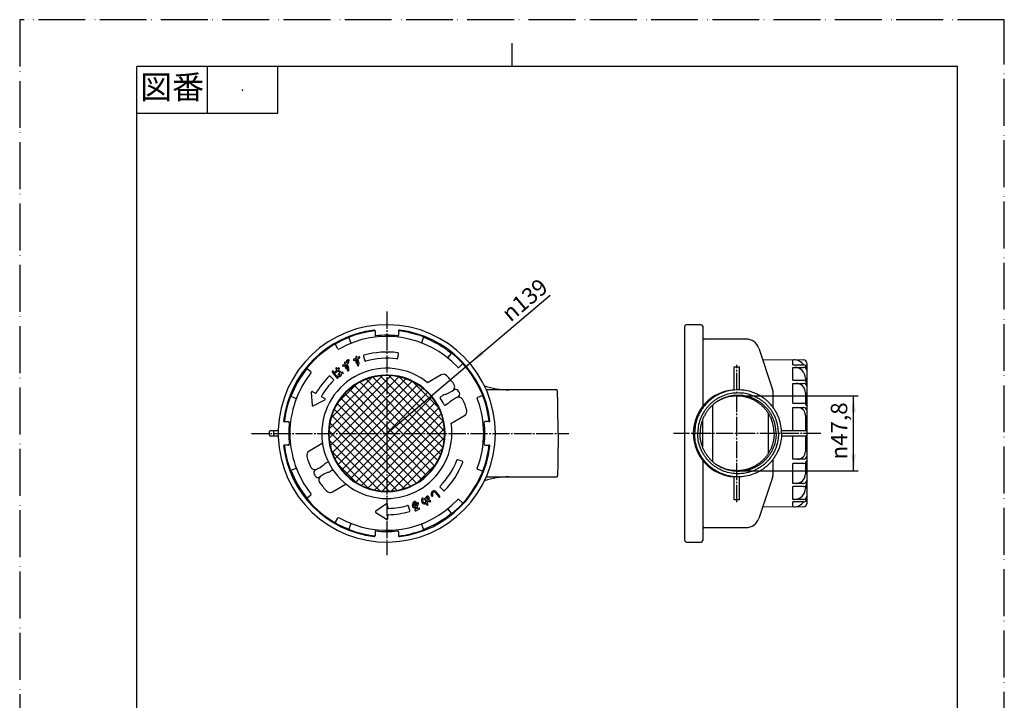
# Model space of a CAD drawing. Units: millimetres. Extents: x 0 to 630, y 0 to 891.
# Drawn here: x 0 to 630, y 456 to 891 of the extents above; entities that cross this region are included whole.
import ezdxf

# ---------------------------------------------------------------- set-up
doc = ezdxf.new("R2010")
doc.units = ezdxf.units.MM
doc.linetypes.add('DASH_CENTER', pattern=[14, 11, -1, 1, -1])
doc.linetypes.add('PHANTOM', pattern=[13, 10, -1, 0, -1, 0, -1])
doc.layers.add('1', color=7, linetype='Continuous')
doc.layers.add('PV', color=7, linetype='Continuous')
doc.styles.add('CONVERTER_11', font='MS Mincho.ttf', dxfattribs={"width": 0.89})
doc.styles.add('CONVERTER_12', font='txt.shx', dxfattribs={"width": 0.9})
doc.dimstyles.new('ME10_DIM_11', dxfattribs={"dimtxt": 10.5, "dimasz": 10.5, "dimexe": 3, "dimexo": 0, "dimgap": 3, "dimtad": 1, "dimdsep": 46, "dimtxsty": 'CONVERTER_12', "dimsah": 1, "dimcen": 0.09, "dimclrd": 2, "dimclre": 2, "dimclrt": 7, "dimadec": 0, "dimazin": 0, "dimtfac": 1, "dimtdec": 4, "dimtix": 1, "dimtmove": 0, "dimatfit": 3, "dimfxl": 1, "dimtolj": 1, "dimtzin": 0, "dimarcsym": 0})

# ---------------------------------------------------------------- blocks, each defined once
blk = doc.blocks.new('TOP', base_point=(521.24, 378.58))
at = {"layer": 'PV', "color": 7, "linetype": 'Continuous'}
for p, q in [((425.56, 626.5), (425.56, 695)), ((436.06, 696), (426.56, 696)), ((437.06, 695), (437.06, 643.82)), ((211.97, 684.65), (210.87, 687.44)), ((227.38, 692.01), (227.38, 689.36)), ((242.38, 692.01), (242.38, 689.36)), ((257.28, 684.85), (258.35, 687.65)), ((464.79, 686.75), (438.06, 686.75)), ((203.63, 680.63), (202.13, 683.22)), ((472.85, 680.95), (481.68, 654.62)), ((215.29, 674.62), (213.72, 673.89)), ((215.07, 675.2), (215.29, 674.62)), ((216.01, 674.97), (215.82, 675.48)), ((217.15, 675.5), (216.01, 674.97)), ((216.3, 674.22), (217.49, 674.78)), ((216.86, 672.71), (216.3, 674.22)), ((220.07, 675.82), (220.93, 672.95)), ((241.87, 674.49), (242.3, 677.46)), ((274.21, 675.07), (276.1, 677.4)), ((203.43, 667.74), (202.93, 668.25)), ((203.89, 668.26), (203.43, 667.74)), ((208.23, 671.05), (206.82, 670.05)), ((207.28, 669.4), (208.64, 670.36)), ((207.91, 671.58), (208.23, 671.05)), ((208.88, 671.51), (208.6, 671.98)), ((208.64, 670.36), (208.76, 670.15)), ((209.91, 672.24), (208.88, 671.51)), ((209.24, 672.5), (209.74, 672.37)), ((209.29, 670.82), (210.38, 671.59)), ((210.12, 669.44), (209.29, 670.82)), ((209.89, 672.95), (209.39, 673.08)), ((209.49, 669.51), (209.69, 669.18)), ((210, 672.98), (210.5, 672.85)), ((210.65, 673.43), (210.14, 673.56)), ((214.07, 673.16), (215.57, 673.87)), ((215.57, 673.87), (215.65, 673.65)), ((216.26, 672.89), (216.4, 672.53)), ((280.96, 668.72), (283.17, 670.75)), ((457.11, 654.23), (457.11, 669)), ((457.11, 669), (460.61, 669)), ((460.61, 654.33), (460.61, 669)), ((475.51, 673.71), (501.58, 673.48)), ((494.76, 670.28), (494.76, 673.5)), ((494.76, 670.28), (501.56, 670.28)), ((494.76, 668.71), (501.56, 668.71)), ((494.76, 660.55), (494.76, 668.71)), ((503.56, 671.5), (503.56, 626.5)), ((186.31, 665.83), (183.98, 667.72)), ((197.67, 629), (232.39, 663.72)), ((200.76, 660.96), (198.65, 663.1)), ((198.75, 635.73), (225.65, 662.64)), ((200.83, 626.5), (238, 663.67)), ((202.9, 667.13), (202.05, 666.15)), ((202.36, 667.7), (202.9, 667.13)), ((202.65, 665.63), (203.46, 666.55)), ((203.46, 666.55), (204.85, 665.1)), ((203.99, 667.16), (204.49, 667.74)), ((205.43, 665.66), (203.99, 667.16)), ((206.49, 626.5), (242.91, 662.93)), ((212.14, 626.5), (247.31, 661.67)), ((225.72, 662.65), (261.87, 626.5)), ((230.49, 663.54), (267.53, 626.5)), ((235.9, 663.79), (272.17, 627.51)), ((242.28, 663.06), (271.44, 633.9)), ((269.64, 663.89), (260.89, 658.84)), ((502.76, 661.71), (502.76, 660.15)), ((202.69, 645.33), (216.06, 658.7)), ((205.81, 649.87), (211.51, 655.57)), ((214, 657.4), (244.9, 626.5)), ((217.54, 659.52), (250.56, 626.5)), ((217.8, 626.5), (251.3, 660)), ((221.43, 661.29), (256.21, 626.5)), ((223.46, 626.5), (254.92, 657.96)), ((229.11, 626.5), (258.22, 655.6)), ((250.73, 660.27), (268.65, 642.35)), ((258.26, 655.57), (263.96, 649.87)), ((494.76, 660.55), (501.56, 660.55)), ((494.76, 658.48), (501.56, 658.48)), ((494.76, 645.79), (494.76, 658.48)), ((176.53, 648.9), (173.73, 649.97)), ((186.6, 652.7), (187.07, 644.49)), ((189.09, 652.18), (187.35, 653.16)), ((195.2, 648.76), (193.45, 649.74)), ((205.26, 649.17), (227.93, 626.5)), ((207.87, 652.22), (233.59, 626.5)), ((210.78, 654.96), (239.24, 626.5)), ((234.77, 626.5), (261.2, 652.93)), ((240.43, 626.5), (263.88, 649.96)), ((269.25, 649.81), (270.83, 650.72)), ((295.82, 650.51), (293.03, 649.4)), ((343.9, 654.35), (298.56, 654.35)), ((481.86, 653.51), (481.86, 643.33)), ((502.76, 652.48), (502.76, 645.39)), ((187.8, 644.08), (195.18, 647.88)), ((202.97, 645.8), (222.27, 626.5)), ((246.08, 626.5), (266.26, 646.67)), ((251.74, 626.5), (268.3, 643.06)), ((272.25, 644.61), (273.83, 645.52)), ((443.56, 626.5), (443.56, 644.75)), ((494.76, 645.79), (501.56, 645.79)), ((494.76, 643.02), (501.56, 643.02)), ((494.76, 628.25), (494.76, 643.02)), ((199.42, 638.04), (210.96, 626.5)), ((201.01, 642.11), (216.62, 626.5)), ((257.4, 626.5), (269.99, 639.1)), ((275.89, 632.86), (284.64, 637.91)), ((478.86, 639.59), (478.86, 626.5)), ((502.76, 638.02), (502.76, 628.25)), ((169.37, 634), (172.02, 634)), ((198.26, 633.55), (205.3, 626.5)), ((263.05, 626.5), (271.27, 634.71)), ((300.39, 634), (297.74, 634)), ((436.87, 635.01), (436.87, 626.5)), ((159.88, 626.5), (159.88, 627.75)), ((159.88, 625.25), (159.88, 626.5)), ((160.38, 628.25), (164.92, 628.25)), ((164.92, 624.75), (160.38, 624.75)), ((162.38, 628.25), (162.38, 626.5)), ((162.38, 626.5), (162.38, 624.75)), ((165.38, 628.56), (165.38, 626.5)), ((165.38, 626.5), (165.38, 624.44)), ((197.64, 628.51), (199.64, 626.5)), ((201.06, 626.5), (197.73, 623.17)), ((206.72, 626.5), (198.5, 618.29)), ((236.67, 589.24), (199.41, 626.5)), ((212.37, 626.5), (199.78, 613.9)), ((218.03, 626.5), (201.46, 609.94)), ((223.69, 626.5), (203.51, 606.33)), ((241.74, 589.84), (205.07, 626.5)), ((229.34, 626.5), (205.89, 603.04)), ((235, 626.5), (208.57, 600.07)), ((246.25, 590.98), (210.73, 626.5)), ((240.66, 626.5), (211.55, 597.4)), ((246.31, 626.5), (214.85, 595.04)), ((250.33, 592.55), (216.39, 626.5)), ((251.97, 626.5), (218.47, 593)), ((254.04, 594.5), (222.04, 626.5)), ((257.63, 626.5), (222.46, 591.33)), ((263.28, 626.5), (226.86, 590.07)), ((257.42, 596.78), (227.7, 626.5)), ((268.94, 626.5), (231.77, 589.33)), ((260.48, 599.37), (233.36, 626.5)), ((272.1, 624), (237.38, 589.28)), ((263.24, 602.27), (239.01, 626.5)), ((265.69, 605.48), (244.67, 626.5)), ((267.83, 609), (250.33, 626.5)), ((269.61, 612.88), (255.98, 626.5)), ((270.99, 617.15), (261.64, 626.5)), ((271.9, 621.9), (267.3, 626.5)), ((268.71, 626.5), (272.04, 629.83)), ((276.53, 626.5), (276.53, 626.5)), ((276.53, 626.5), (276.53, 626.5)), ((425.56, 558), (425.56, 626.5)), ((436.87, 626.5), (436.87, 617.99)), ((443.56, 608.25), (443.56, 626.5)), ((478.86, 626.5), (478.86, 613.41)), ((487.47, 628.25), (503.06, 628.25)), ((503.06, 624.75), (487.47, 624.75)), ((494.76, 609.98), (494.76, 624.75)), ((502.76, 624.75), (502.76, 614.98)), ((503.56, 626.5), (503.56, 581.5)), ((172.02, 619), (169.37, 619)), ((193.86, 620.14), (185.12, 615.09)), ((193.86, 620.14), (185.12, 615.09)), ((230.84, 589.42), (197.81, 622.45)), ((297.74, 619), (300.39, 619)), ((223.68, 590.92), (199.31, 615.29)), ((271.02, 617.27), (244.12, 590.36)), ((197.51, 608.39), (195.93, 607.48)), ((216.06, 594.3), (202.69, 607.67)), ((267.08, 607.67), (253.71, 594.3)), ((283.18, 608.64), (280.37, 609.68)), ((437.06, 609.18), (437.06, 558)), ((481.86, 609.67), (481.86, 599.49)), ((501.56, 609.98), (494.76, 609.98)), ((494.76, 594.52), (494.76, 607.21)), ((501.56, 607.21), (494.76, 607.21)), ((502.76, 607.61), (502.76, 600.52)), ((173.73, 603.03), (176.53, 604.1)), ((200.51, 603.19), (198.93, 602.28)), ((200.51, 603.19), (198.93, 602.28)), ((211.51, 597.43), (205.81, 603.13)), ((263.96, 603.13), (258.26, 597.43)), ((293.03, 603.6), (295.82, 602.49)), ((298.56, 598.65), (343.9, 598.65)), ((457.11, 584), (457.11, 598.77)), ((460.61, 584), (460.61, 598.67)), ((200.12, 589.11), (208.87, 594.16)), ((481.68, 598.38), (472.85, 572.05)), ((501.56, 594.52), (494.76, 594.52)), ((494.76, 584.29), (494.76, 592.45)), ((501.56, 592.45), (494.76, 592.45)), ((502.76, 592.85), (502.76, 591.29)), ((183.98, 585.28), (186.31, 587.17)), ((265.88, 588.61), (268.2, 585.92)), ((268.8, 586.45), (266.49, 589.13)), ((269, 592.04), (271.11, 589.9)), ((234.66, 581.41), (227.8, 576.75)), ((235.47, 579.01), (235.44, 581)), ((249.69, 577.18), (248.83, 580.05)), ((253.97, 578.15), (255.27, 581.64)), ((254.52, 581.92), (254.28, 581.28)), ((283.17, 582.25), (280.96, 584.28)), ((460.61, 584), (457.11, 584)), ((501.56, 584.29), (494.76, 584.29)), ((494.76, 579.5), (494.76, 582.72)), ((501.56, 582.72), (494.76, 582.72)), ((227.81, 575.91), (234.79, 571.57)), ((235.56, 572), (235.53, 574.01)), ((253.55, 579.32), (252.87, 577.49)), ((253.42, 576.99), (255.57, 578.05)), ((255.21, 578.76), (253.97, 578.15)), ((276.1, 575.6), (274.21, 577.93)), ((501.58, 579.52), (475.51, 579.29)), ((202.13, 569.78), (203.63, 572.37)), ((210.87, 565.56), (211.97, 568.35)), ((258.35, 565.35), (257.28, 568.15)), ((227.38, 563.64), (227.38, 560.99)), ((242.38, 563.64), (242.38, 560.99)), ((438.06, 566.25), (464.79, 566.25)), ((426.56, 557), (436.06, 557))]:
    blk.add_line(p, q, dxfattribs=at)
for centre, radius, start, end in [((234.88, 626.5), 69.5, 0, 178.15803), ((426.56, 695), 1, 90, 180), ((436.06, 695), 1, 0, 90), ((234.88, 626.5), 66.5, 96.96206, 173.03794), ((234.88, 626.5), 66, 96.52801, 140.56258), ((234.88, 626.5), 62, 42.95837, 119.541), ((210.41, 687.26), 0.5, 21.50001, 111.93739), ((226.88, 692.01), 0.5, 0, 96.96206), ((227.88, 689.36), 0.5, 180, 276.35405), ((234.88, 626.5), 62.75, 83.64595, 96.35405), ((241.88, 689.36), 0.5, 263.64595, 0), ((242.88, 692.01), 0.5, 83.03794, 180), ((234.88, 626.5), 66, 69.43817, 83.472), ((234.88, 626.5), 66.5, 6.96206, 83.03794), ((257.88, 687.83), 0.5, 339.00041, 69.43817), ((234.88, 626.5), 65.75, 50.94067, 69.06011), ((438.06, 687.75), 1, 180, 270), ((464.79, 678.25), 8.5, 18.54164, 90), ((202.56, 683.47), 0.5, 119.56261, 209.99999), ((204.06, 680.88), 0.5, 209.99969, 299.541), ((211.51, 684.47), 0.5, 291.95899, 21.50031), ((257.74, 684.67), 0.5, 159.01591, 248.54169), ((215.44, 675.34), 0.4, 120.71221, 200.71221), ((215.44, 675.34), 0.4, 20.71221, 120.71221), ((217.32, 675.14), 0.4, 295.28613, 115.28613), ((220.55, 675.97), 0.5, 120.71221, 196.71221), ((220.55, 675.97), 0.5, 106.15594, 120.71221), ((234.88, 626.5), 52, 82.26956, 106.15594), ((234.88, 626.5), 48, 82.30403, 106.12153), ((241.37, 674.56), 0.5, 262.30403, 351.71221), ((241.81, 677.53), 0.5, 351.71221, 82.26956), ((273.82, 675.38), 0.5, 231.45837, 320.99963), ((276.49, 677.09), 0.5, 50.56261, 140.99999), ((234.88, 626.5), 66, 6.528, 50.56261), ((234.88, 626.5), 65.75, 140.94063, 159.05936), ((184.29, 668.11), 0.5, 140.56258, 230.99998), ((234.88, 626.5), 41.65, 51.10904, 180.00001), ((202.64, 667.97), 0.4, 120.71221, 223.89204), ((202.64, 667.97), 0.4, 43.89204, 120.71221), ((204.19, 668), 0.4, 120.71221, 138.84231), ((204.19, 668), 0.4, 318.84231, 120.71221), ((207.05, 669.72), 0.4, 125.28613, 305.28613), ((208.26, 671.78), 0.4, 120.71221, 210.71221), ((208.26, 671.78), 0.4, 30.71221, 120.71221), ((209.12, 669.29), 0.934, 120.71221, 196.24854), ((209.64, 669.26), 1.44, 189.33074, 245.90992), ((209.12, 669.29), 0.934, 112.45413, 120.71221), ((209.12, 669.29), 0.434, 30.71221, 199.90633), ((209.64, 669.26), 0.939, 187.32655, 245.90992), ((209.31, 672.79), 0.3, 120.71221, 255.71221), ((209.41, 668.74), 0.867, 245.90992, 297.78739), ((209.31, 672.79), 0.3, 75.71221, 120.71221), ((209.41, 668.74), 0.367, 245.90992, 303.19702), ((209.4, 668.81), 0.428, 298.41294, 27.15547), ((206.85, 667.5), 3.3, 27.15547, 30.71221), ((209.82, 672.66), 0.3, 255.71221, 75.71221), ((210.07, 673.27), 0.3, 120.71221, 255.71221), ((206.85, 667.5), 3, 348.12352, 9.11007), ((210.15, 671.91), 0.4, 120.71221, 125.28613), ((210.07, 673.27), 0.3, 75.71221, 120.71221), ((210.15, 671.91), 0.4, 305.28613, 120.71221), ((206.85, 667.5), 3.8, 348.12352, 30.71221), ((210.57, 673.14), 0.3, 255.71221, 75.71221), ((213.9, 673.52), 0.4, 120.71221, 295.28613), ((213.9, 673.52), 0.4, 115.28613, 120.71221), ((215.86, 672.74), 0.934, 120.71221, 186.24854), ((216.37, 672.62), 1.44, 179.33074, 235.90992), ((215.86, 672.74), 0.934, 102.45413, 120.71221), ((215.86, 672.74), 0.434, 20.71221, 189.90633), ((216.37, 672.62), 0.939, 177.32655, 235.90992), ((216.04, 672.15), 0.867, 235.90992, 287.78739), ((216.04, 672.15), 0.367, 235.90992, 293.19702), ((216.46, 670.1), 0.4, 158.12352, 338.12352), ((213.31, 671.37), 3, 338.12352, 359.11007), ((216.05, 672.21), 0.428, 288.41294, 17.15547), ((213.31, 671.37), 3.3, 17.15547, 20.71221), ((213.31, 671.37), 3.8, 338.12352, 20.71221), ((221.41, 673.09), 0.5, 196.71221, 286.12153), ((280.62, 669.09), 0.5, 222.95837, 312.5), ((282.83, 671.12), 0.5, 312.5, 42.93738), ((495.26, 665.5), 8, 36.65853, 90), ((495.76, 661.71), 7, 0, 90), ((501.56, 668.28), 2, 0, 90), ((501.56, 666.71), 2, 0, 90), ((501.56, 671.48), 2, 0, 89.5), ((234.88, 626.5), 62, 141.45837, 180.00001), ((185.99, 665.44), 0.5, 321.45837, 50.99914), ((234.88, 626.5), 52, 135.2685, 150.16654), ((234.88, 626.5), 37.3, 0, 180), ((234.88, 626.5), 37, 0, 180), ((198.29, 662.74), 0.5, 120.71221, 135.2685), ((198.29, 662.74), 0.5, 44.71221, 120.71221), ((200.38, 666.03), 0.4, 120.71221, 202.31646), ((208.64, 669.42), 9.33, 202.31646, 234.52674), ((200.38, 666.03), 0.4, 22.31646, 120.71221), ((208.64, 669.42), 8.53, 202.31646, 234.52674), ((202.35, 665.89), 0.4, 138.84231, 318.84231), ((203.46, 662.15), 0.4, 234.52674, 54.52674), ((204.47, 663.68), 0.838, 141.33566, 287.40891), ((206.6, 661.98), 3.57, 120.71221, 141.33566), ((204.47, 663.68), 0.0383, 141.33566, 287.40891), ((206.6, 661.98), 2.77, 123.43682, 141.33566), ((204.22, 664.49), 0.882, 287.40891, 300.71221), ((204.22, 664.49), 0.882, 300.71221, 346.86821), ((204.22, 664.49), 1.68, 287.40891, 5.63218), ((206.6, 661.98), 3.57, 119.21279, 120.71221), ((204.22, 664.49), 1.68, 33.21009, 43.89204), ((206.6, 661.98), 3.57, 89.25698, 105.90085), ((206.6, 661.98), 2.77, 89.25698, 104.88235), ((206.64, 665.15), 0.4, 269.25698, 89.25698), ((210.18, 666.8), 0.4, 168.12352, 348.12352), ((271.14, 661.29), 3, 43.81608, 120), ((234.88, 626.5), 53.25, 36.33051, 43.81608), ((234.88, 626.5), 48, 135.30291, 150.10909), ((200.4, 660.61), 0.5, 315.30291, 44.71221), ((275.36, 656.27), 3, 303.75283, 36.33051), ((312.95, 704.35), 50, 251.90351, 270), ((496.76, 652.48), 6, 0, 90), ((501.56, 658.55), 2, 0, 90), ((501.56, 656.48), 2, 0, 90), ((234.88, 626.5), 66, 159.43742, 173.472), ((173.55, 649.51), 0.5, 69.00093, 159.43742), ((176.71, 649.36), 0.5, 249.00093, 338.54163), ((187.1, 652.73), 0.5, 120.71221, 183.27002), ((187.1, 652.73), 0.5, 60.71224, 120.71221), ((189.34, 652.62), 0.5, 240.71224, 300.71221), ((189.34, 652.62), 0.5, 300.71221, 330.16654), ((193.7, 650.17), 0.5, 150.10909, 240.71224), ((269.5, 649.38), 0.5, 120, 213.62874), ((236.61, 627.5), 39, 26.37126, 33.62874), ((274.83, 643.79), 8, 109.52469, 120), ((264.8, 672.07), 22, 289.52469, 306.08973), ((289.3, 629.63), 22, 113.91027, 130.47531), ((278.94, 652.67), 2, 30.71041, 126.08973), ((280.9, 646.67), 3, 23.66949, 116.24717), ((279.58, 651.57), 2, 293.91027, 29.28959), ((234.88, 626.5), 53.25, 29.28959, 30.71041), ((293.21, 648.94), 0.5, 111.49942, 201.04048), ((296, 650.04), 0.5, 21.0626, 111.49999), ((458.86, 626.5), 27.84, 93.58871, 180), ((478.36, 653.51), 3.5, 0, 18.54164), ((187.57, 644.52), 0.5, 183.27002, 297.24439), ((194.95, 648.32), 0.5, 297.24439, 60.71224), ((272, 645.05), 0.5, 206.37126, 300), ((269.83, 652.45), 8, 300, 310.47531), ((234.88, 626.5), 53.25, 16.18392, 23.66949), ((234.88, 626.5), 62, 359.99999, 21.04048), ((497.76, 638.02), 5, 0, 90), ((501.56, 643.79), 2, 0, 90), ((501.56, 641.02), 2, 0, 90), ((283.14, 640.51), 3, 300, 16.18392), ((169.37, 634.5), 0.5, 173.03794, 270), ((172.02, 633.5), 0.5, 353.64595, 90), ((234.88, 626.5), 62.75, 173.64595, 180), ((234.88, 626.5), 41.65, 359.99999, 8.89096), ((297.74, 633.5), 0.5, 90, 186.35405), ((234.88, 626.5), 62.75, 0, 6.35405), ((300.39, 634.5), 0.5, 270, 6.96206), ((160.38, 627.75), 0.5, 90, 180), ((160.38, 625.25), 0.5, 180, 270), ((164.92, 628.75), 0.5, 270, 358.15803), ((164.92, 624.25), 0.5, 1.84197, 90), ((234.88, 626.5), 69.5, 181.84197, 0), ((234.88, 626.5), 62.75, 180, 186.35405), ((234.88, 626.5), 62, 179.99999, 218.54163), ((234.88, 626.5), 41.65, 179.99999, 0.00001), ((234.88, 626.5), 41.65, 179.99999, 188.89096), ((234.88, 626.5), 37.3, 180, 0), ((234.88, 626.5), 37, 180, 0), ((234.88, 626.5), 62, 338.95952, 0.00001), ((234.88, 626.5), 62.75, 353.64595, 0), ((458.86, 626.5), 27.84, 180, 266.41129), ((503.06, 627.75), 0.5, 0, 90), ((503.06, 625.25), 0.5, 270, 0), ((169.37, 618.5), 0.5, 90, 186.96206), ((234.88, 626.5), 66.5, 186.96206, 263.03794), ((234.88, 626.5), 66, 186.528, 200.56258), ((172.02, 619.5), 0.5, 270, 6.35405), ((234.88, 626.5), 66.5, 276.96206, 353.03794), ((234.88, 626.5), 66, 309.43739, 353.472), ((297.74, 619.5), 0.5, 173.64595, 270), ((300.39, 618.5), 0.5, 353.03794, 90), ((186.62, 612.49), 3, 120, 196.18392), ((186.62, 612.49), 3, 120, 196.18392), ((234.88, 626.5), 53.25, 196.18392, 203.66949), ((497.76, 614.98), 5, 270, 0), ((501.56, 611.98), 2, 270, 0), ((188.86, 606.33), 3, 203.66949, 296.24717), ((180.45, 623.37), 22, 293.91027, 310.47531), ((180.45, 623.37), 22, 293.91027, 310.47531), ((199.93, 600.55), 8, 120, 130.47531), ((234.88, 626.5), 48, 315.30289, 339.12039), ((234.88, 626.5), 52, 315.26848, 339.15487), ((280.19, 609.21), 0.5, 120.71221, 159.12039), ((280.19, 609.21), 0.5, 69.71221, 120.71221), ((283.01, 608.17), 0.5, 339.15487, 69.71221), ((501.56, 609.21), 2, 270, 0), ((173.55, 603.49), 0.5, 200.56258, 290.99907), ((234.88, 626.5), 65.75, 200.94064, 219.05937), ((176.71, 603.64), 0.5, 21.45837, 110.99907), ((190.18, 601.43), 2, 113.91027, 209.28959), ((234.88, 626.5), 53.25, 209.28959, 210.71041), ((190.82, 600.33), 2, 210.71041, 306.08973), ((194.4, 596.73), 3, 123.75283, 216.33051), ((204.95, 580.93), 22, 109.52469, 126.08973), ((204.95, 580.93), 22, 109.52469, 126.08973), ((194.93, 609.21), 8, 289.52469, 300), ((293.21, 604.06), 0.5, 158.95952, 248.50058), ((296, 602.96), 0.5, 248.50001, 338.9374), ((312.95, 548.65), 50, 90, 108.09649), ((478.36, 599.49), 3.5, 341.45836, 0), ((496.76, 600.52), 6, 270, 0), ((234.88, 626.5), 53.25, 216.33051, 223.81608), ((269.35, 592.39), 0.5, 135.30289, 224.71221), ((501.56, 596.52), 2, 270, 0), ((501.56, 594.45), 2, 270, 0), ((185.99, 587.56), 0.5, 309.00086, 38.54163), ((198.62, 591.71), 3, 223.81608, 300), ((260.87, 585.28), 1.09, 120.71221, 166.60427), ((260.87, 585.28), 1.09, 9.58358, 120.71221), ((266.11, 587.59), 2.78, 147.08583, 203.7847), ((263.94, 586.63), 0.4, 203.7847, 23.7847), ((265.08, 588.26), 1.55, 120.71221, 147.05915), ((266.11, 587.59), 1.98, 147.09174, 203.7847), ((265.08, 588.26), 1.55, 80.7623, 120.71221), ((265.08, 588.26), 0.746, 80.77852, 147.04623), ((265.01, 587.86), 1.15, 40.71221, 80.71884), ((265.01, 587.86), 1.95, 40.71221, 80.73046), ((268.5, 586.18), 0.4, 220.71221, 40.71221), ((271.47, 590.26), 0.5, 224.71221, 315.26848), ((495.76, 591.29), 7, 270, 0), ((501.56, 586.29), 2, 270, 0), ((184.29, 584.89), 0.5, 129.00002, 219.43742), ((234.88, 626.5), 66, 219.43742, 263.47199), ((234.88, 626.5), 62, 240.459, 317.04163), ((234.94, 581), 0.5, 120.71221, 124.18003), ((234.94, 581), 0.5, 0.71218, 120.71221), ((234.88, 626.5), 48, 271.31533, 286.12151), ((248.35, 579.91), 0.5, 16.71221, 106.12151), ((253.45, 580.69), 2.3, 120.71221, 207.47365), ((252.45, 580.17), 1.18, 207.5024, 280.74876), ((253.45, 580.69), 1.5, 152.99377, 207.46467), ((252.95, 582), 1.05, 216.65057, 327.72663), ((252.45, 580.17), 0.381, 207.52732, 280.72823), ((253.45, 580.69), 2.3, 108.89533, 120.71221), ((252.95, 582), 0.547, 160.36799, 327.72663), ((253.45, 580.69), 1.8, 108.89533, 124.24432), ((252.09, 582.1), 2.34, 280.77848, 300.71221), ((253.02, 581.96), 0.967, 327.72663, 108.89533), ((253.02, 581.96), 0.467, 327.72663, 108.89533), ((252.09, 582.1), 2.34, 300.71221, 339.65618), ((254.89, 581.78), 0.4, 120.71221, 159.65618), ((254.89, 581.78), 0.4, 339.65618, 120.71221), ((259.95, 583.34), 2.91, 146.00987, 179.83066), ((258.96, 583.34), 1.93, 179.83066, 287.83471), ((257.86, 584.75), 0.4, 120.71221, 146.00987), ((257.86, 584.75), 0.4, 326.00987, 120.71221), ((259.95, 583.34), 2.11, 146.00987, 179.83066), ((258.96, 583.34), 1.13, 179.83066, 287.83471), ((259.38, 584.49), 0.4, 120.71221, 255.71221), ((259.38, 584.49), 0.4, 75.71221, 120.71221), ((257.14, 575.67), 8.7, 73.39468, 75.71221), ((258.47, 584.87), 2.73, 287.83471, 299.00225), ((257.14, 575.67), 9.5, 74.48854, 75.71221), ((258.47, 584.87), 3.53, 287.83471, 296.10311), ((266.33, 583.98), 6.71, 179.6936, 192.86562), ((266.33, 583.98), 6.71, 166.60427, 172.69634), ((266.33, 583.98), 6.71, 199.83434, 208.43482), ((266.33, 583.98), 5.91, 182.40543, 189.07848), ((257.14, 575.67), 8.7, 64.71688, 67.77073), ((260.79, 580.97), 0.4, 208.43482, 28.43482), ((266.33, 583.98), 5.91, 166.60427, 174.16188), ((257.14, 575.67), 9.5, 65.10463, 69.56562), ((258.47, 584.87), 2.73, 318.00888, 330.86468), ((260.87, 585.28), 0.294, 9.58358, 166.60427), ((258.47, 584.87), 3.53, 309.50416, 331.14039), ((266.33, 583.98), 5.91, 198.04056, 208.43482), ((258.47, 584.87), 2.73, 347.76136, 9.58358), ((257.14, 575.67), 8.7, 53.09235, 59.4458), ((258.47, 584.87), 3.53, 344.27615, 9.58358), ((257.14, 575.67), 9.5, 53.09235, 60.14581), ((262.6, 582.95), 0.4, 233.09235, 53.09235), ((280.62, 583.91), 0.5, 47.5, 137.04163), ((282.83, 581.88), 0.5, 317.06262, 47.5), ((495.26, 587.5), 8, 270, 323.34147), ((501.56, 584.72), 2, 270, 0), ((501.56, 581.52), 2, 270.5, 0), ((228.08, 576.33), 0.5, 124.18003, 238.1544), ((235.97, 579.01), 0.5, 180.71218, 271.31533), ((236.03, 574.01), 0.5, 91.25789, 180.71218), ((234.88, 626.5), 52, 271.25788, 286.15592), ((249.21, 577.03), 0.5, 286.15592, 16.71221), ((252.09, 582.1), 3.14, 280.77339, 297.82191), ((253.25, 577.35), 0.4, 159.65618, 296.24902), ((255.39, 578.4), 0.4, 296.24902, 116.24902), ((234.88, 626.5), 65.75, 290.93989, 309.05933), ((273.82, 577.62), 0.5, 39.00037, 128.54163), ((276.49, 575.91), 0.5, 219.00001, 309.43739), ((202.56, 569.53), 0.5, 150.00001, 240.43739), ((204.06, 572.12), 0.5, 60.459, 150.00031), ((211.51, 568.53), 0.5, 338.49969, 68.04101), ((235.06, 572), 0.5, 238.1544, 0.71218), ((257.74, 568.33), 0.5, 111.45831, 200.98409), ((464.79, 574.75), 8.5, 270, 341.45836), ((210.41, 565.74), 0.5, 248.06261, 338.49999), ((226.88, 560.99), 0.5, 263.03794, 0), ((227.88, 563.64), 0.5, 83.64595, 180), ((234.88, 626.5), 62.75, 263.64595, 276.35405), ((241.88, 563.64), 0.5, 0, 96.35405), ((234.88, 626.5), 66, 276.528, 290.56183), ((242.88, 560.99), 0.5, 180, 276.96206), ((257.88, 565.17), 0.5, 290.56183, 20.99959), ((438.06, 565.25), 1, 90, 180), ((426.56, 558), 1, 180, 270), ((436.06, 558), 1, 270, 0)]:
    blk.add_arc(centre, radius, start, end, dxfattribs=at)
for points, knots in [([(344.47, 626.5), (344.47, 628.09), (344.46, 631.26), (344.44, 635.17), (344.42, 638.23), (344.39, 640.35), (344.37, 642.41), (344.34, 644.31), (344.3, 646.12), (344.27, 647.73), (344.23, 649.23), (344.19, 650.5), (344.14, 651.64), (344.09, 652.61), (344.08, 653.52), (343.96, 654.07), (343.9, 654.35)], [0, 0, 0, 0, 4.762669, 9.525338, 11.725289, 13.925278, 15.913859, 17.902322, 19.618857, 21.335738, 22.729032, 24.121417, 25.147208, 26.175006, 27.024025, 27.869251, 27.869251, 27.869251, 27.869251]), ([(459.68, 654.35), (458.06, 654.27), (454.82, 654.11), (450.89, 653.01), (447.9, 651.77), (445.74, 650.65), (443.69, 649.34), (441.76, 647.86), (439.97, 646.22), (438.32, 644.42), (436.84, 642.49), (435.53, 640.44), (434.41, 638.28), (433.18, 635.29), (432.08, 631.36), (431.92, 628.12), (431.83, 626.5)], [0, 0, 0, 0, 4.853607, 9.707215, 12.136388, 14.565588, 16.994853, 19.424107, 21.853452, 24.282798, 26.712223, 29.141659, 31.571181, 34.000677, 38.855214, 43.709751, 43.709751, 43.709751, 43.709751]), ([(459.68, 652.35), (458.18, 652.27), (455.17, 652.12), (451.52, 651.1), (448.74, 649.96), (446.74, 648.91), (444.84, 647.7), (443.05, 646.33), (441.38, 644.8), (439.86, 643.14), (438.48, 641.35), (437.27, 639.44), (436.23, 637.44), (435.08, 634.66), (434.06, 631.01), (433.91, 628), (433.83, 626.5)], [0, 0, 0, 0, 4.504984, 9.009969, 11.264666, 13.519387, 15.774174, 18.028951, 20.28382, 22.538688, 24.793636, 27.048595, 29.303638, 31.558657, 36.064572, 40.570486, 40.570486, 40.570486, 40.570486]), ([(459.68, 650.85), (458.26, 650.78), (455.43, 650.64), (452, 649.68), (449.38, 648.6), (447.49, 647.61), (445.7, 646.47), (444.01, 645.18), (442.44, 643.74), (441.01, 642.17), (439.71, 640.48), (438.57, 638.69), (437.59, 636.8), (436.77, 634.84), (436.13, 632.81), (435.68, 630.73), (435.39, 628.62), (435.35, 627.21), (435.33, 626.5)], [0, 0, 0, 0, 4.243639, 8.487278, 10.611168, 12.735083, 14.859055, 16.983016, 19.107057, 21.231099, 23.355209, 25.479334, 27.603559, 29.727693, 31.851718, 33.976177, 36.10136, 38.224625, 38.224625, 38.224625, 38.224625]), ([(458.86, 650.4), (457.47, 650.33), (454.69, 650.19), (451.14, 649.19), (448.23, 647.97), (446.71, 647.06), (445.95, 646.61)], [0, 0, 0, 0, 4.165214, 8.330429, 10.983409, 13.633983, 13.633983, 13.633983, 13.633983]), ([(482.76, 626.5), (482.69, 627.89), (482.55, 630.67), (481.61, 634.04), (480.55, 636.61), (479.58, 638.47), (478.46, 640.23), (477.19, 641.88), (475.78, 643.42), (474.24, 644.83), (472.59, 646.1), (470.83, 647.22), (468.98, 648.19), (467.05, 648.99), (465.06, 649.62), (463.02, 650.06), (460.95, 650.35), (459.56, 650.38), (458.86, 650.4)], [0, 0, 0, 0, 4.166014, 8.332028, 10.416949, 12.501893, 14.586766, 16.671631, 18.756434, 20.841231, 22.925945, 25.010692, 27.095427, 29.18003, 31.264409, 33.349274, 35.434755, 37.518499, 37.518499, 37.518499, 37.518499]), ([(487.52, 626.5), (487.44, 628.12), (487.28, 631.36), (486.18, 635.29), (484.95, 638.28), (483.82, 640.44), (482.52, 642.49), (481.04, 644.42), (479.39, 646.22), (477.6, 647.86), (475.67, 649.34), (473.62, 650.65), (471.46, 651.77), (468.47, 653.01), (464.54, 654.11), (461.3, 654.27), (459.68, 654.35)], [0, 0, 0, 0, 4.854537, 9.709075, 12.13857, 14.568092, 16.997528, 19.426953, 21.856299, 24.285645, 26.714899, 29.144163, 31.573363, 34.002537, 38.856144, 43.709751, 43.709751, 43.709751, 43.709751]), ([(485.52, 626.5), (485.45, 628), (485.3, 631.01), (484.28, 634.66), (483.13, 637.44), (482.09, 639.44), (480.88, 641.35), (479.5, 643.14), (477.98, 644.8), (476.31, 646.33), (474.52, 647.7), (472.62, 648.91), (470.62, 649.96), (467.84, 651.1), (464.19, 652.12), (461.18, 652.27), (459.68, 652.35)], [0, 0, 0, 0, 4.505915, 9.011829, 11.266848, 13.521891, 15.77685, 18.031798, 20.286666, 22.541535, 24.796312, 27.051099, 29.30582, 31.560517, 36.065502, 40.570486, 40.570486, 40.570486, 40.570486]), ([(484.02, 626.5), (483.95, 627.92), (483.81, 630.75), (482.84, 634.19), (481.75, 636.8), (480.76, 638.69), (479.61, 640.48), (478.31, 642.17), (476.86, 643.74), (475.28, 645.18), (473.58, 646.47), (471.77, 647.61), (469.87, 648.6), (467.26, 649.67), (463.86, 650.61), (461.07, 650.77), (459.68, 650.85)], [0, 0, 0, 0, 4.245736, 8.491477, 10.618754, 12.746057, 14.875866, 17.00567, 19.138334, 21.271004, 23.406523, 25.542051, 27.68009, 29.81812, 33.996783, 38.174986, 38.174986, 38.174986, 38.174986]), ([(344.47, 626.5), (344.47, 624.91), (344.46, 621.74), (344.44, 617.83), (344.42, 614.77), (344.39, 612.65), (344.37, 610.59), (344.34, 608.69), (344.3, 606.88), (344.27, 605.27), (344.23, 603.77), (344.19, 602.5), (344.14, 601.36), (344.09, 600.39), (344.08, 599.48), (343.96, 598.93), (343.9, 598.65)], [0, 0, 0, 0, 4.762669, 9.525338, 11.725289, 13.925278, 15.913859, 17.902322, 19.618857, 21.335738, 22.729032, 24.121417, 25.147208, 26.175006, 27.024025, 27.869251, 27.869251, 27.869251, 27.869251]), ([(459.68, 598.65), (458.06, 598.73), (454.82, 598.89), (450.89, 599.99), (447.9, 601.23), (445.74, 602.35), (443.69, 603.66), (441.76, 605.14), (439.97, 606.78), (438.32, 608.58), (436.84, 610.51), (435.53, 612.56), (434.41, 614.72), (433.18, 617.71), (432.08, 621.64), (431.92, 624.88), (431.83, 626.5)], [0, 0, 0, 0, 4.853607, 9.707215, 12.136388, 14.565588, 16.994853, 19.424107, 21.853452, 24.282798, 26.712223, 29.141659, 31.571181, 34.000677, 38.855214, 43.709751, 43.709751, 43.709751, 43.709751]), ([(459.68, 600.65), (458.18, 600.73), (455.17, 600.88), (451.52, 601.9), (448.74, 603.04), (446.74, 604.09), (444.84, 605.3), (443.05, 606.67), (441.38, 608.2), (439.86, 609.86), (438.48, 611.65), (437.27, 613.56), (436.23, 615.56), (435.08, 618.34), (434.06, 621.99), (433.91, 625), (433.83, 626.5)], [0, 0, 0, 0, 4.504984, 9.009969, 11.264666, 13.519387, 15.774174, 18.028951, 20.28382, 22.538688, 24.793636, 27.048595, 29.303638, 31.558657, 36.064572, 40.570486, 40.570486, 40.570486, 40.570486]), ([(459.68, 602.15), (458.26, 602.22), (455.43, 602.36), (452, 603.32), (449.38, 604.4), (447.49, 605.39), (445.7, 606.53), (444.01, 607.82), (442.44, 609.26), (441.01, 610.83), (439.71, 612.52), (438.57, 614.31), (437.59, 616.2), (436.77, 618.16), (436.13, 620.19), (435.68, 622.27), (435.39, 624.38), (435.35, 625.79), (435.33, 626.5)], [0, 0, 0, 0, 4.243639, 8.487278, 10.611168, 12.735083, 14.859055, 16.983016, 19.107057, 21.231099, 23.355209, 25.479334, 27.603559, 29.727693, 31.851718, 33.976177, 36.10136, 38.224625, 38.224625, 38.224625, 38.224625]), ([(482.76, 626.5), (482.69, 625.11), (482.55, 622.33), (481.61, 618.96), (480.55, 616.39), (479.58, 614.53), (478.46, 612.77), (477.19, 611.12), (475.78, 609.58), (474.24, 608.17), (472.59, 606.9), (470.83, 605.78), (468.98, 604.81), (467.05, 604.01), (465.06, 603.38), (463.02, 602.94), (460.95, 602.65), (459.56, 602.62), (458.86, 602.6)], [0, 0, 0, 0, 4.166014, 8.332028, 10.416949, 12.501893, 14.586766, 16.671631, 18.756434, 20.841231, 22.925945, 25.010692, 27.095427, 29.18003, 31.264409, 33.349274, 35.434755, 37.518499, 37.518499, 37.518499, 37.518499]), ([(487.52, 626.5), (487.44, 624.88), (487.28, 621.64), (486.18, 617.71), (484.95, 614.72), (483.82, 612.56), (482.52, 610.51), (481.04, 608.58), (479.39, 606.78), (477.6, 605.14), (475.67, 603.66), (473.62, 602.35), (471.46, 601.23), (468.47, 599.99), (464.54, 598.89), (461.3, 598.73), (459.68, 598.65)], [0, 0, 0, 0, 4.854537, 9.709075, 12.13857, 14.568092, 16.997528, 19.426953, 21.856299, 24.285645, 26.714899, 29.144163, 31.573363, 34.002537, 38.856144, 43.709751, 43.709751, 43.709751, 43.709751]), ([(484.02, 626.5), (483.95, 625.08), (483.81, 622.25), (482.84, 618.81), (481.75, 616.2), (480.76, 614.31), (479.61, 612.52), (478.31, 610.83), (476.86, 609.26), (475.28, 607.82), (473.58, 606.53), (471.77, 605.39), (469.87, 604.4), (467.26, 603.33), (463.86, 602.39), (461.07, 602.23), (459.68, 602.15)], [0, 0, 0, 0, 4.245736, 8.491477, 10.618754, 12.746057, 14.875866, 17.00567, 19.138334, 21.271004, 23.406523, 25.542051, 27.68009, 29.81812, 33.996783, 38.174986, 38.174986, 38.174986, 38.174986]), ([(485.52, 626.5), (485.45, 625), (485.3, 621.99), (484.28, 618.34), (483.13, 615.56), (482.09, 613.56), (480.88, 611.65), (479.5, 609.86), (477.98, 608.2), (476.31, 606.67), (474.52, 605.3), (472.62, 604.09), (470.62, 603.04), (467.84, 601.9), (464.19, 600.88), (461.18, 600.73), (459.68, 600.65)], [0, 0, 0, 0, 4.505915, 9.011829, 11.266848, 13.521891, 15.77685, 18.031798, 20.286666, 22.541535, 24.796312, 27.051099, 29.30582, 31.560517, 36.065502, 40.570486, 40.570486, 40.570486, 40.570486]), ([(458.86, 602.6), (457.47, 602.67), (454.69, 602.81), (451.14, 603.81), (448.23, 605.03), (446.71, 605.94), (445.95, 606.39)], [0, 0, 0, 0, 4.165214, 8.330429, 10.983409, 13.633983, 13.633983, 13.633983, 13.633983])]:
    blk.add_open_spline(points, degree=3, knots=knots, dxfattribs=at)
blk = doc.blocks.new('開示A4')
at = {"layer": '1', "color": 4, "linetype": 'PHANTOM'}
for p, q in [((0, 297), (0, 0)), ((210, 297), (0, 297)), ((210, 0), (210, 297))]:
    blk.add_line(p, q, dxfattribs=at)
at = {"layer": '1', "color": 2, "linetype": 'Continuous'}
for p, q in [((105, 287), (105, 292)), ((40, 287), (40, 277)), ((55, 287), (55, 277)), ((55, 277), (25, 277))]:
    blk.add_line(p, q, dxfattribs=at)
at = {"layer": '1', "color": 7, "linetype": 'Continuous'}
for p, q in [((105, 287), (25, 287)), ((25, 148.5), (25, 287)), ((200, 287), (105, 287)), ((200, 148.5), (200, 287))]:
    blk.add_line(p, q, dxfattribs=at)
at = {"layer": '1', "color": 4}
blk.add_point((47.5, 282), dxfattribs=at)
at = {"layer": '1', "color": 2, "insert": (32.5, 282), "char_height": 5, "attachment_point": 5, "line_spacing_factor": 0.454545, "style": 'CONVERTER_11'}
blk.add_mtext('図番', dxfattribs=at)
blk = doc.blocks.new('*D4')
at = {"layer": '1', "color": 2, "linetype": 'Continuous'}
for p, q in [((458.86, 650.4), (536.56, 650.4)), ((533.56, 602.6), (533.56, 650.4)), ((458.86, 602.6), (536.56, 602.6))]:
    blk.add_line(p, q, dxfattribs=at)
at = {"layer": '1', "color": 2}
for points in [[(534.95, 639.9), (532.18, 639.9), (533.56, 650.4)], [(532.18, 613.1), (534.95, 613.1), (533.56, 602.6)]]:
    blk.add_solid(points, dxfattribs=at)
at = {"layer": '1', "color": 7, "insert": (529.51, 609.75), "char_height": 10.5, "attachment_point": 7, "rotation": 90, "line_spacing_factor": 0.60024, "style": 'CONVERTER_12'}
blk.add_mtext('\\C7;{\\Fgdt;n}\\C7;47,8', dxfattribs=at)
blk = doc.blocks.new('*D9')
at = {"layer": '1', "color": 2, "linetype": 'Continuous'}
blk.add_line((234.88, 626.5), (339.39, 714.79), dxfattribs=at)
at = {"layer": '1', "color": 2}
blk.add_solid([(295.1, 679.18), (296.88, 677.07), (287.97, 671.35)], dxfattribs=at)
at = {"layer": '1', "color": 7, "insert": (314.03, 697.3), "char_height": 10.5, "attachment_point": 7, "rotation": 40.19171, "line_spacing_factor": 0.60024, "style": 'CONVERTER_12'}
blk.add_mtext('\\C7;{\\Fgdt;n}\\C7;139', dxfattribs=at)

msp = doc.modelspace()

# ---------------------------------------------------------------- linework, layer by layer
at = {"layer": 'PV', "color": 2, "linetype": 'DASH_CENTER'}
for p, q in [((234.879, 704.387), (234.879, 626.5)), ((458.865, 626.152), (458.865, 670.393)), ((148.423, 626.5), (351.297, 626.5)), ((234.879, 626.5), (234.879, 548.613)), ((512.583, 626.5), (418.267, 626.5)), ((458.865, 582.607), (458.865, 626.848))]:
    msp.add_line(p, q, dxfattribs=at)

# ---------------------------------------------------------------- block references
msp.add_blockref('TOP', (521.237, 378.578))
at = {"layer": '1', "xscale": 3, "yscale": 3, "zscale": 3}
msp.add_blockref('開示A4', (0, 0), dxfattribs=at)
at = {"layer": '1'}
msp.add_blockref('*D9', (0, 0), dxfattribs=at)

# ---------------------------------------------------------------- dimensions: what is measured, and where the dimension line sits
dim = msp.add_aligned_dim(p1=(458.865, 650.4), p2=(458.865, 602.6), distance=74.7, dimstyle='ME10_DIM_11', override={"dimpost": '{\\Fgdt;n}<>'}, dxfattribs=at)
dim.commit()
dim.dimension.update_dxf_attribs({"geometry": '*D4', "text_midpoint": (524.79, 626.5), "text_rotation": 90})

doc.saveas('drawing.dxf')
